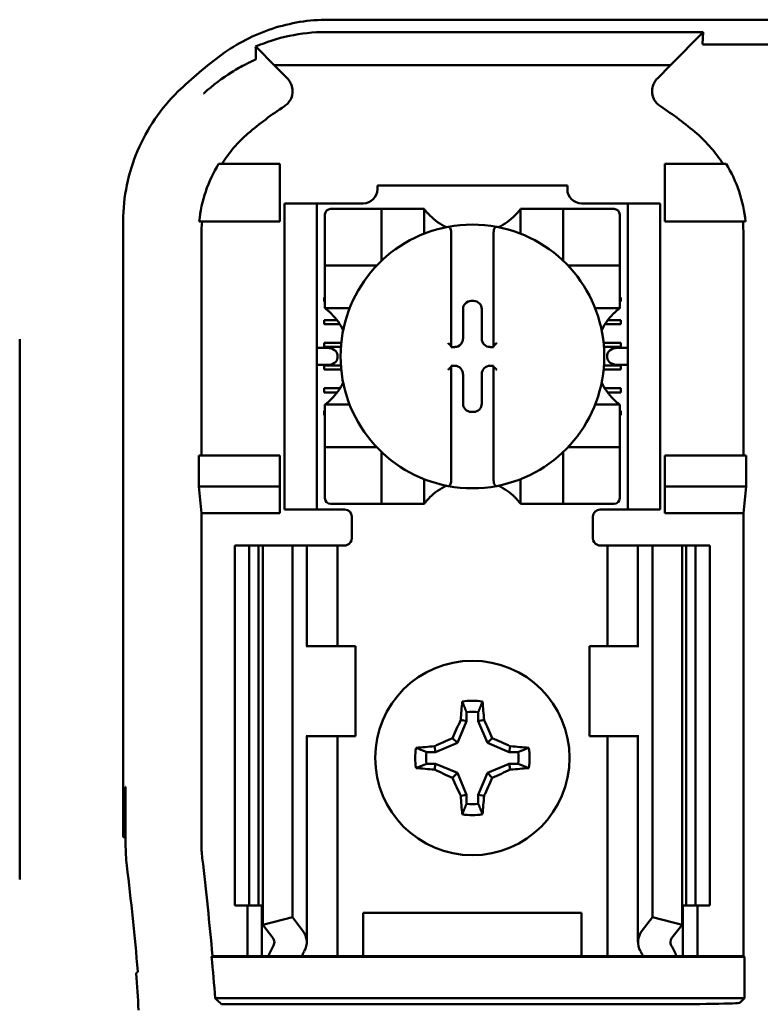
# Model space of a CAD drawing. Units: inches. Extents: x 2.2 to 96.8, y 1.1 to 75.4.
# Drawn here: x 61.5 to 62.6, y 47.1 to 48.5 of the extents above; entities that cross this region are included whole.
import ezdxf

# ---------------------------------------------------------------- set-up
doc = ezdxf.new("R2010")
doc.units = ezdxf.units.IN
doc.header["$LTSCALE"] = 4.5
doc.header["$MEASUREMENT"] = 0
doc.layers.add('Visible (ANSI)', color=7, linetype='Continuous', lineweight=50)

msp = doc.modelspace()

# ---------------------------------------------------------------- linework, layer by layer
at = {"layer": 'Visible (ANSI)'}
for p, q in [((61.9614, 48.4853), (64.1118, 48.4853)), ((62.4819, 48.4681), (61.9578, 48.4681)), ((62.4369, 48.422), (62.4819, 48.4681)), ((62.4819, 48.4681), (62.481, 48.4516)), ((62.713, 48.4509), (62.4852, 48.4509)), ((61.8863, 48.422), (61.8626, 48.4463)), ((61.8863, 48.422), (62.4369, 48.422)), ((61.8863, 48.422), (61.9046, 48.4037)), ((62.4186, 48.4037), (62.4369, 48.422)), ((61.8941, 48.2853), (61.8092, 48.2853)), ((61.8941, 48.2053), (61.8941, 48.2853)), ((62.4291, 48.2853), (62.514, 48.2853)), ((62.4291, 48.2053), (62.4291, 48.2853)), ((62.0297, 48.2553), (62.2935, 48.2553)), ((62.0297, 48.2553), (62.0297, 48.25)), ((62.2935, 48.25), (62.2935, 48.2553)), ((61.9006, 48.2203), (61.9006, 48.2303)), ((61.9456, 48.2303), (61.9006, 48.2303)), ((61.9556, 48.2303), (61.9456, 48.2303)), ((61.9456, 48.2303), (61.9456, 48.2203)), ((62.01, 48.2303), (61.9556, 48.2303)), ((62.3676, 48.2303), (62.3132, 48.2303)), ((62.3776, 48.2303), (62.3676, 48.2303)), ((62.4226, 48.2303), (62.3776, 48.2303)), ((62.3776, 48.2203), (62.3776, 48.2303)), ((62.4226, 48.2303), (62.4226, 48.2203)), ((61.9006, 48.2203), (61.9006, 47.8153)), ((61.9456, 48.2203), (61.9456, 47.8153)), ((62.0277, 48.2225), (61.9647, 48.2225)), ((62.0277, 48.2225), (62.0356, 48.2225)), ((62.0356, 48.1517), (62.0356, 48.2225)), ((62.0435, 48.2225), (62.0356, 48.2225)), ((62.0435, 48.2225), (62.0868, 48.2225)), ((62.0947, 48.2225), (62.0868, 48.2225)), ((62.0947, 48.2225), (62.0947, 48.1882)), ((62.2285, 48.1882), (62.2285, 48.2225)), ((62.2285, 48.2225), (62.2364, 48.2225)), ((62.2364, 48.2225), (62.2797, 48.2225)), ((62.2876, 48.2225), (62.2797, 48.2225)), ((62.2876, 48.2225), (62.2876, 48.1517)), ((62.2876, 48.2225), (62.2955, 48.2225)), ((62.3584, 48.2225), (62.2955, 48.2225)), ((62.3776, 48.2203), (62.3776, 47.8153)), ((62.4226, 48.2203), (62.4226, 47.8153)), ((61.6766, 47.3503), (61.6766, 48.2059)), ((61.7823, 48.2053), (61.8941, 48.2053)), ((61.9569, 48.2147), (61.9569, 48.1517)), ((62.3663, 48.1517), (62.3663, 48.2147)), ((62.5409, 48.2053), (62.4291, 48.2053)), ((62.1321, 48.1897), (62.1321, 48.0324)), ((62.1911, 48.0324), (62.1911, 48.1897)), ((61.7852, 48.1866), (61.7852, 47.8803)), ((62.538, 47.8803), (62.538, 48.1866)), ((61.9569, 48.1438), (61.9569, 48.1517)), ((62.3663, 48.1517), (62.3663, 48.1438)), ((61.9569, 48.1438), (62.0277, 48.1438)), ((61.9569, 48.1438), (61.9569, 48.1359)), ((61.9569, 48.0926), (61.9569, 48.1359)), ((62.2955, 48.1438), (62.3663, 48.1438)), ((62.3663, 48.1359), (62.3663, 48.1438)), ((62.3663, 48.1359), (62.3663, 48.0926)), ((61.9556, 48.0998), (61.9569, 48.0998)), ((61.9556, 48.0939), (61.9556, 48.0998)), ((61.9569, 48.0939), (61.9556, 48.0939)), ((62.16, 48.0948), (62.1632, 48.0948)), ((62.3663, 48.0998), (62.3676, 48.0998)), ((62.3676, 48.0939), (62.3663, 48.0939)), ((62.3676, 48.0998), (62.3676, 48.0939)), ((61.9569, 48.0847), (61.9569, 48.0926)), ((61.9912, 48.0847), (61.9569, 48.0847)), ((62.1486, 48.0423), (62.1486, 48.0834)), ((62.1746, 48.0834), (62.1746, 48.0423)), ((62.3663, 48.0847), (62.332, 48.0847)), ((62.3663, 48.0847), (62.3663, 48.0926)), ((61.9556, 48.0683), (61.9734, 48.0683)), ((61.9556, 48.0624), (61.9556, 48.0683)), ((62.3498, 48.0683), (62.3676, 48.0683)), ((62.3676, 48.0683), (62.3676, 48.0624)), ((61.9775, 48.0624), (61.9556, 48.0624)), ((62.3676, 48.0624), (62.3457, 48.0624)), ((61.5329, 47.2916), (61.5329, 48.0416)), ((61.9601, 48.0296), (61.9456, 48.0296)), ((61.9556, 48.0309), (61.9556, 48.0368)), ((61.9556, 48.0368), (61.9795, 48.0368)), ((61.979, 48.0309), (61.9556, 48.0309)), ((62.1321, 48.0324), (62.1321, 48.0308)), ((62.1321, 48.0308), (62.1371, 48.0308)), ((62.1861, 48.0308), (62.1911, 48.0308)), ((62.1911, 48.0308), (62.1911, 48.0324)), ((62.3437, 48.0368), (62.3676, 48.0368)), ((62.3676, 48.0309), (62.3442, 48.0309)), ((62.3776, 48.0296), (62.3631, 48.0296)), ((62.3676, 48.0368), (62.3676, 48.0309)), ((61.9742, 48.0196), (61.9742, 48.016)), ((62.349, 48.016), (62.349, 48.0196)), ((61.9456, 48.006), (61.9601, 48.006)), ((61.9556, 47.9994), (61.9556, 48.0053)), ((61.9556, 48.0053), (61.979, 48.0053)), ((61.9795, 47.9994), (61.9556, 47.9994)), ((62.1321, 48.0048), (62.1321, 48.0032)), ((62.1371, 48.0048), (62.1321, 48.0048)), ((62.1321, 48.0032), (62.1321, 47.8459)), ((62.1911, 48.0048), (62.1861, 48.0048)), ((62.1911, 48.0032), (62.1911, 48.0048)), ((62.1911, 47.8459), (62.1911, 48.0032)), ((62.3676, 47.9994), (62.3437, 47.9994)), ((62.3442, 48.0053), (62.3676, 48.0053)), ((62.3631, 48.006), (62.3776, 48.006)), ((62.3676, 48.0053), (62.3676, 47.9994)), ((62.1486, 47.9522), (62.1486, 47.9933)), ((62.1746, 47.9933), (62.1746, 47.9522)), ((61.9556, 47.9679), (61.9556, 47.9738)), ((61.9556, 47.9738), (61.9778, 47.9738)), ((62.3454, 47.9738), (62.3676, 47.9738)), ((62.3676, 47.9738), (62.3676, 47.9679)), ((61.9738, 47.9679), (61.9556, 47.9679)), ((62.3676, 47.9679), (62.3494, 47.9679)), ((61.9569, 47.9509), (61.9912, 47.9509)), ((61.9569, 47.9509), (61.9569, 47.943)), ((62.332, 47.9509), (62.3663, 47.9509)), ((62.3663, 47.9509), (62.3663, 47.943)), ((61.9556, 47.9423), (61.9569, 47.9423)), ((61.9556, 47.9364), (61.9556, 47.9423)), ((61.9569, 47.9364), (61.9556, 47.9364)), ((61.9569, 47.8997), (61.9569, 47.943)), ((62.1632, 47.9408), (62.16, 47.9408)), ((62.3663, 47.943), (62.3663, 47.8997)), ((62.3663, 47.9423), (62.3676, 47.9423)), ((62.3676, 47.9364), (62.3663, 47.9364)), ((62.3676, 47.9423), (62.3676, 47.9364)), ((61.9569, 47.8997), (61.9569, 47.8918)), ((62.0277, 47.8918), (61.9569, 47.8918)), ((61.9569, 47.8839), (61.9569, 47.8918)), ((62.3663, 47.8918), (62.2955, 47.8918)), ((62.3663, 47.8918), (62.3663, 47.8997)), ((62.3663, 47.8918), (62.3663, 47.8839)), ((61.7815, 47.8373), (61.7815, 47.8803)), ((61.8941, 47.8803), (61.7815, 47.8803)), ((61.8941, 47.8373), (61.8941, 47.8803)), ((61.9569, 47.8839), (61.9569, 47.8209)), ((62.0356, 47.8131), (62.0356, 47.8839)), ((62.2876, 47.8839), (62.2876, 47.8131)), ((62.3663, 47.8209), (62.3663, 47.8839)), ((62.4291, 47.8373), (62.4291, 47.8803)), ((62.4291, 47.8803), (62.5417, 47.8803)), ((62.5417, 47.8803), (62.5417, 47.8373)), ((61.7852, 47.8003), (61.7815, 47.8373)), ((61.7815, 47.8373), (61.8941, 47.8373)), ((61.8941, 47.8003), (61.8941, 47.8373)), ((62.0947, 47.8474), (62.0947, 47.8131)), ((62.2285, 47.8131), (62.2285, 47.8474)), ((62.5417, 47.8373), (62.4291, 47.8373)), ((62.4291, 47.8003), (62.4291, 47.8373)), ((62.5417, 47.8373), (62.538, 47.8003)), ((61.9006, 47.8053), (61.9006, 47.8153)), ((61.9456, 47.8153), (61.9456, 47.8053)), ((61.9647, 47.8131), (62.0277, 47.8131)), ((62.0356, 47.8131), (62.0277, 47.8131)), ((62.0356, 47.8131), (62.0435, 47.8131)), ((62.0868, 47.8131), (62.0435, 47.8131)), ((62.0947, 47.8131), (62.0868, 47.8131)), ((62.2285, 47.8131), (62.2364, 47.8131)), ((62.2797, 47.8131), (62.2364, 47.8131)), ((62.2797, 47.8131), (62.2876, 47.8131)), ((62.2955, 47.8131), (62.2876, 47.8131)), ((62.2955, 47.8131), (62.3584, 47.8131)), ((62.3776, 47.8053), (62.3776, 47.8153)), ((62.4226, 47.8153), (62.4226, 47.8053)), ((61.8941, 47.8003), (61.7852, 47.8003)), ((61.7852, 47.8003), (61.7852, 47.3428)), ((61.9006, 47.8053), (61.9456, 47.8053)), ((61.9456, 47.8053), (61.9556, 47.8053)), ((61.9841, 47.8053), (61.9556, 47.8053)), ((61.9941, 47.7953), (61.9941, 47.7653)), ((62.3291, 47.7653), (62.3291, 47.7953)), ((62.3391, 47.8053), (62.3676, 47.8053)), ((62.3676, 47.8053), (62.3776, 47.8053)), ((62.3776, 47.8053), (62.4226, 47.8053)), ((62.538, 47.8003), (62.4291, 47.8003)), ((62.538, 47.1853), (62.538, 47.8003)), ((61.8316, 47.7553), (61.8516, 47.7553)), ((61.8316, 47.7553), (61.8316, 47.2553)), ((61.8516, 47.7553), (61.8647, 47.7553)), ((61.8516, 47.7553), (61.8516, 47.2553)), ((61.8704, 47.7553), (61.8647, 47.7553)), ((61.8647, 47.7553), (61.8647, 47.2553)), ((61.8704, 47.7553), (61.9116, 47.7553)), ((61.8704, 47.7553), (61.8704, 47.2286)), ((61.9116, 47.7553), (61.9256, 47.7553)), ((61.9116, 47.7553), (61.9116, 47.2391)), ((61.9316, 47.7553), (61.9256, 47.7553)), ((61.9316, 47.7553), (61.9571, 47.7553)), ((61.9316, 47.6153), (61.9316, 47.7553)), ((61.9741, 47.7553), (61.9571, 47.7553)), ((61.9741, 47.7553), (61.9841, 47.7553)), ((61.9741, 47.6153), (61.9741, 47.7553)), ((62.3491, 47.7553), (62.3391, 47.7553)), ((62.3491, 47.7553), (62.3661, 47.7553)), ((62.3491, 47.7553), (62.3491, 47.6153)), ((62.3916, 47.7553), (62.3661, 47.7553)), ((62.3916, 47.7553), (62.3976, 47.7553)), ((62.3916, 47.7553), (62.3916, 47.6153)), ((62.4116, 47.7553), (62.3976, 47.7553)), ((62.4528, 47.7553), (62.4116, 47.7553)), ((62.4116, 47.7553), (62.4116, 47.2391)), ((62.4528, 47.7553), (62.4528, 47.2286)), ((62.4585, 47.7553), (62.4528, 47.7553)), ((62.4585, 47.7553), (62.4716, 47.7553)), ((62.4585, 47.7553), (62.4585, 47.2553)), ((62.4716, 47.7553), (62.4916, 47.7553)), ((62.4716, 47.7553), (62.4716, 47.2553)), ((62.4916, 47.7553), (62.4916, 47.2553)), ((61.9318, 47.6153), (61.9306, 47.6153)), ((61.9991, 47.6153), (61.9318, 47.6153)), ((61.9991, 47.4903), (61.9991, 47.6153)), ((62.3241, 47.6153), (62.3913, 47.6153)), ((62.3241, 47.6153), (62.3241, 47.4903)), ((62.3926, 47.6153), (62.3913, 47.6153)), ((62.1534, 47.5239), (62.1534, 47.5114)), ((62.1698, 47.5114), (62.1698, 47.5239)), ((62.1534, 47.5114), (62.1408, 47.4811)), ((62.1534, 47.5114), (62.1454, 47.513)), ((62.1698, 47.5114), (62.1778, 47.513)), ((62.1824, 47.4811), (62.1698, 47.5114)), ((61.9306, 47.4903), (61.9318, 47.4903)), ((61.9316, 47.2045), (61.9316, 47.4903)), ((61.9318, 47.4903), (61.9991, 47.4903)), ((61.9741, 47.1853), (61.9741, 47.4903)), ((62.1408, 47.4811), (62.1105, 47.4685)), ((62.1408, 47.4811), (62.134, 47.4879)), ((62.1824, 47.4811), (62.1892, 47.4879)), ((62.2127, 47.4685), (62.1824, 47.4811)), ((62.3913, 47.4903), (62.3241, 47.4903)), ((62.3491, 47.4903), (62.3491, 47.1853)), ((62.3913, 47.4903), (62.3926, 47.4903)), ((62.3916, 47.4903), (62.3916, 47.2045)), ((62.1105, 47.4685), (62.098, 47.4685)), ((62.1105, 47.4685), (62.1089, 47.4765)), ((62.2127, 47.4685), (62.2143, 47.4765)), ((62.2252, 47.4685), (62.2127, 47.4685)), ((62.098, 47.4521), (62.1105, 47.4521)), ((62.1105, 47.4521), (62.1089, 47.4441)), ((62.1105, 47.4521), (62.1408, 47.4395)), ((62.1824, 47.4395), (62.2127, 47.4521)), ((62.2127, 47.4521), (62.2252, 47.4521)), ((62.2127, 47.4521), (62.2143, 47.4441)), ((62.1408, 47.4395), (62.134, 47.4327)), ((62.1408, 47.4395), (62.1534, 47.4092)), ((62.1698, 47.4092), (62.1824, 47.4395)), ((62.1824, 47.4395), (62.1892, 47.4327)), ((61.6782, 47.3503), (61.6794, 47.4203)), ((61.6794, 47.4203), (61.68, 47.4203)), ((61.68, 47.4203), (61.68, 47.3404)), ((62.1534, 47.4092), (62.1454, 47.4076)), ((62.1534, 47.4092), (62.1534, 47.3967)), ((62.1698, 47.3967), (62.1698, 47.4092)), ((62.1698, 47.4092), (62.1778, 47.4076)), ((61.6766, 47.3503), (61.6782, 47.3503)), ((61.68, 47.3503), (61.6782, 47.3503)), ((61.8516, 47.2553), (61.8316, 47.2553)), ((61.8491, 47.1853), (61.8491, 47.2553)), ((61.8647, 47.2553), (61.8516, 47.2553)), ((61.8647, 47.2553), (61.8704, 47.2553)), ((61.8691, 47.1853), (61.8691, 47.2553)), ((62.4528, 47.2553), (62.4585, 47.2553)), ((62.4541, 47.2553), (62.4541, 47.1853)), ((62.4716, 47.2553), (62.4585, 47.2553)), ((62.4916, 47.2553), (62.4716, 47.2553)), ((62.4741, 47.2553), (62.4741, 47.1853)), ((61.8704, 47.2286), (61.9116, 47.2391)), ((61.9116, 47.2391), (61.9256, 47.2208)), ((62.0101, 47.1853), (62.0101, 47.2453)), ((62.0101, 47.2453), (62.3131, 47.2453)), ((62.3131, 47.2453), (62.3131, 47.1853)), ((62.3976, 47.2208), (62.4116, 47.2391)), ((62.4116, 47.2391), (62.4528, 47.2286)), ((61.8845, 47.2103), (61.8704, 47.2286)), ((62.4528, 47.2286), (62.4387, 47.2103)), ((61.7994, 47.184), (61.8006, 47.1853)), ((61.7994, 47.184), (62.5393, 47.184)), ((61.8006, 47.1853), (61.8491, 47.1853)), ((61.8491, 47.1853), (61.8691, 47.1853)), ((61.8691, 47.1853), (61.8781, 47.1853)), ((61.9246, 47.1853), (61.8781, 47.1853)), ((61.9571, 47.1853), (61.9246, 47.1853)), ((61.9571, 47.1853), (61.9741, 47.1853)), ((61.9878, 47.1853), (61.9741, 47.1853)), ((61.9878, 47.1853), (62.0101, 47.1853)), ((62.0101, 47.1853), (62.3131, 47.1853)), ((62.3131, 47.1853), (62.3353, 47.1853)), ((62.3353, 47.1853), (62.3491, 47.1853)), ((62.3661, 47.1853), (62.3491, 47.1853)), ((62.3661, 47.1853), (62.3986, 47.1853)), ((62.4451, 47.1853), (62.3986, 47.1853)), ((62.4541, 47.1853), (62.4451, 47.1853)), ((62.4741, 47.1853), (62.4541, 47.1853)), ((62.4741, 47.1853), (62.538, 47.1853)), ((62.538, 47.1853), (62.5393, 47.184)), ((62.5393, 47.184), (62.5393, 47.1266)), ((62.5393, 47.1266), (61.8043, 47.1266)), ((62.5393, 47.1266), (62.5331, 47.1204)), ((61.8134, 47.1182), (62.4081, 47.1182))]:
    msp.add_line(p, q, dxfattribs=at)
msp.add_circle((62.1616, 47.4603), 0.135, dxfattribs=at)
for centre, radius, start, end in [((62.1616, 47.9631), 0.5878, 126.3324, 134.0778), ((62.1616, 47.9631), 0.4793, 123.0051, 130.583), ((62.1616, 47.9631), 0.4793, 49.417, 56.9949), ((62.01, 48.25), 0.0197, 270, 0), ((62.3132, 48.25), 0.0197, 180, 270), ((61.9647, 48.2147), 0.00787, 90, 180), ((62.3584, 48.2147), 0.00787, 0, 90), ((62.1616, 48.2727), 0.0837, 225.0991, 244.407), ((62.1616, 48.2727), 0.0837, 295.593, 314.9009), ((62.1616, 48.0178), 0.1831, 100.6488, 259.3512), ((62.1616, 48.0178), 0.1831, 79.3512, 100.6488), ((62.1616, 48.0178), 0.1831, 280.6488, 79.3512), ((62.0277, 48.1517), 0.00787, 351.9277, 0), ((62.2955, 48.1517), 0.00787, 180, 188.0723), ((62.0277, 48.1517), 0.00787, 270, 278.0723), ((62.2955, 48.1517), 0.00787, 261.9277, 270), ((61.9067, 48.0178), 0.0837, 25.593, 44.9009), ((62.4165, 48.0178), 0.0837, 135.0991, 154.407), ((61.9067, 48.0178), 0.0837, 315.0991, 334.407), ((62.4165, 48.0178), 0.0837, 205.593, 224.9009), ((62.0277, 47.8839), 0.00787, 81.9277, 90), ((62.2955, 47.8839), 0.00787, 90, 98.0723), ((62.0277, 47.8839), 0.00787, 0, 8.0723), ((62.2955, 47.8839), 0.00787, 171.9277, 180), ((62.1616, 47.7629), 0.0837, 115.593, 134.9009), ((62.1616, 48.0178), 0.1831, 259.3512, 280.6488), ((62.1616, 47.7629), 0.0837, 45.0991, 64.407), ((61.9647, 47.8209), 0.00787, 180, 270), ((62.3584, 47.8209), 0.00787, 270, 0), ((61.9841, 47.7953), 0.01, 0, 90), ((62.3391, 47.7953), 0.01, 90, 180), ((61.9841, 47.7653), 0.01, 292.0243, 0), ((62.3391, 47.7653), 0.01, 180, 247.9757), ((62.1616, 47.4603), 0.0795, 79.8408, 100.1592), ((62.1616, 47.4603), 0.0642, 82.6326, 97.3674), ((62.1616, 47.4603), 0.0795, 169.8408, 190.1592), ((62.1616, 47.4603), 0.0642, 172.6326, 187.3674), ((62.1616, 47.4603), 0.0642, 352.6326, 7.3674), ((62.1616, 47.4603), 0.0795, 349.8408, 10.1592), ((62.1616, 47.4603), 0.0642, 262.6326, 277.3674), ((62.1616, 47.4603), 0.0795, 259.8408, 280.1592), ((61.9702, 47.3428), 0.185, 180.001, 186.7248), ((56.6916, 46.7203), 5.1302, 5.2005, 6.7257), ((56.6916, 46.7203), 5.025, 5.0624, 6.7513), ((56.6916, 46.7203), 5.1289, 4.5437, 5.1871)]:
    msp.add_arc(centre, radius, start, end, dxfattribs=at)
for centre, major_axis, ratio, start_param, end_param in [((62.0237, 48.2074), (-0.2311, -0.0707), 0.834602, 5.942273, 6.033318), ((62.2958, 48.2076), (-0.2354, 0.069), 0.829175, 3.380126, 3.470466), ((62.16, 48.0834), (-0.00808, 0.00808), 0.998783, 5.498396, 7.067974), ((62.1632, 48.0834), (0.00808, 0.00808), 0.998783, 5.498396, 7.067974), ((62.1371, 48.0423), (0.00808, -0.00808), 0.998783, 5.498396, 7.067974), ((62.1861, 48.0423), (-0.00808, -0.00808), 0.998783, 5.498396, 7.067974), ((61.9601, 48.0196), (-0.0141, 0), 0.707107, 3.141593, 4.712389), ((62.1281, 48.0324), (-0.00394, 0), 0.0349, 3.141593, 3.217906), ((62.1951, 48.0324), (-0.00394, 0), 0.0349, 6.206872, 6.283185), ((62.3631, 48.0196), (-0.0141, 0), 0.707107, 4.712389, 6.283185), ((61.9601, 48.016), (-0.0141, 0), 0.707107, 1.570796, 3.141593), ((62.3631, 48.016), (-0.0141, 0), 0.707107, 0, 1.570796), ((62.1281, 48.0032), (-0.00394, 0), 0.0349, 3.065279, 3.141592), ((62.1371, 47.9933), (0.00808, 0.00808), 0.998783, 5.498396, 7.067974), ((62.1861, 47.9933), (-0.00808, 0.00808), 0.998783, 5.498396, 7.067974), ((62.1951, 48.0032), (-0.00394, 0), 0.0349, 0, 0.076314), ((62.16, 47.9522), (-0.00808, -0.00808), 0.998783, 5.498396, 7.067974), ((62.1632, 47.9522), (0.00808, -0.00808), 0.998783, 5.498396, 7.067974), ((62.17, 47.4603), (0, 0.1508), 0.173648, 1.025501, 1.21363), ((62.1532, 47.4603), (0, -0.1508), 0.173648, 1.927963, 2.116092), ((62.1524, 47.4641), (0.0577, 0.1392), 0.173648, 1.284722, 1.471568), ((62.1708, 47.4641), (0.0577, -0.1392), 0.173648, 1.670024, 1.85687), ((62.1578, 47.4695), (0.1392, 0.0577), 0.173648, 1.670024, 1.85687), ((62.1654, 47.4695), (0.1392, -0.0577), 0.173648, 1.284722, 1.471568), ((62.1616, 47.4519), (0.1508, 0), 0.173648, 1.927963, 2.116092), ((62.1616, 47.4519), (0.1508, 0), 0.173648, 1.025501, 1.21363), ((62.1616, 47.4687), (-0.1508, 0), 0.173648, 1.025501, 1.21363), ((62.1578, 47.4511), (-0.1392, 0.0577), 0.173648, 1.284722, 1.471568), ((62.1654, 47.4511), (-0.1392, -0.0577), 0.173648, 1.670024, 1.85687), ((62.1616, 47.4687), (-0.1508, 0), 0.173648, 1.927963, 2.116092), ((62.1524, 47.4565), (-0.0577, 0.1392), 0.173648, 1.670024, 1.85687), ((62.1708, 47.4565), (-0.0577, -0.1392), 0.173648, 1.284722, 1.471568), ((62.17, 47.4603), (0, 0.1508), 0.173648, 1.927963, 2.116092), ((62.1532, 47.4603), (0, -0.1508), 0.173648, 1.025501, 1.21363), ((61.9301, 47.3404), (-0.2497, -0.0147), 0.999847, 6.224254, 6.342037), ((61.8616, 47.2045), (-0.07, 0), 0.57735, 2.822214, 3.558114), ((62.4616, 47.2045), (-0.07, 0), 0.57735, 5.866664, 6.602564), ((61.8616, 47.2045), (-0.025, 0), 0.57735, 2.822214, 3.558114), ((62.4616, 47.2045), (-0.025, 0), 0.57735, 5.866664, 6.602564), ((62.1902, 47.1417), (-0.3211, 0), 0.57735, 5.963807, 6.045969), ((62.2705, 47.1427), (-0.3562, 0), 0.5, 6.004286, 6.041949), ((62.0527, 47.1427), (0.3562, 0), 0.5, 0.241236, 0.278899), ((62.133, 47.1417), (-0.3211, 0), 0.57735, 3.378809, 3.460971), ((51.8765, 46.807), (9.8307, 0), 0.71325, 0.043263, 0.050527), ((62.4081, 47.1204), (-0.125, 0), 0.017455, 1.570796, 3.124139)]:
    msp.add_ellipse(centre, major_axis=major_axis, ratio=ratio, start_param=start_param, end_param=end_param, dxfattribs=at)
for points, knots in [([(61.9614, 48.4853), (61.935, 48.4853), (61.9086, 48.481), (61.8584, 48.4645), (61.8346, 48.4523), (61.8133, 48.4367)], [0, 0, 0, 0, 0.2013146, 0.2013146, 0.4026288, 0.4026288, 0.4026288, 0.4026288]), ([(61.8606, 48.4479), (61.8753, 48.4542), (61.891, 48.4593), (61.9238, 48.4663), (61.9407, 48.4681), (61.9578, 48.4681)], [0.0005695, 0.0005695, 0.0005695, 0.0005695, 0.1312344, 0.1312344, 0.2617045, 0.2617045, 0.2617045, 0.2617045]), ([(62.4852, 48.4509), (62.485, 48.4509), (62.4848, 48.4509), (62.4847, 48.4509), (62.4845, 48.4509), (62.4843, 48.4509), (62.4841, 48.4509), (62.4839, 48.4509), (62.4837, 48.4509), (62.4835, 48.451), (62.4831, 48.451), (62.4828, 48.451), (62.4826, 48.451), (62.4813, 48.4511), (62.481, 48.4514), (62.481, 48.4516)], [0.00000364, 0.00000364, 0.00000364, 0.00000364, 0.00139916, 0.00139916, 0.00139916, 0.00298569, 0.00298569, 0.00298569, 0.00560677, 0.00560677, 0.00560677, 0.01160188, 0.01160188, 0.01160188, 0.04424913, 0.04424913, 0.04424913, 0.04424913]), ([(61.8609, 48.4307), (61.8609, 48.4336), (61.8608, 48.4365), (61.8608, 48.4422), (61.8607, 48.445), (61.8606, 48.4479)], [0, 0, 0, 0, 0.893653, 0.893653, 1.787189, 1.787189, 1.787189, 1.787189]), ([(61.8626, 48.4463), (61.8623, 48.4466), (61.8619, 48.4469), (61.8613, 48.4474), (61.861, 48.4477), (61.8606, 48.4479)], [-0.007747749, -0.007747749, -0.007747749, -0.007747749, -0.003783788, -0.003783788, -0.000454686, -0.000454686, -0.000454686, -0.000454686]), ([(61.7883, 48.3828), (61.7884, 48.3829), (61.7885, 48.383), (61.7886, 48.383), (61.8013, 48.3946), (61.8144, 48.4043), (61.8274, 48.4124), (61.8341, 48.4166), (61.8408, 48.4203), (61.8472, 48.4236)], [-0.275384, -0.275384, -0.275384, -0.275384, -0.2742201, -0.2742201, -0.2742201, -0.0959562, -0.0959562, -0.0959562, -0.0033695, -0.0033695, -0.0033695, -0.0033695]), ([(61.848, 48.424), (61.8497, 48.4248), (61.8513, 48.4256), (61.8545, 48.4272), (61.8561, 48.4279), (61.8577, 48.4286)], [0, 0, 0, 0, 0.02347693, 0.02347693, 0.04560163, 0.04560163, 0.04560163, 0.04560163]), ([(61.8579, 48.4287), (61.8585, 48.429), (61.859, 48.4292), (61.8597, 48.4296), (61.86, 48.4297), (61.8602, 48.4299)], [-0.01886927, -0.01886927, -0.01886927, -0.01886927, -0.00960531, -0.00960531, 0, 0, 0, 0]), ([(61.8602, 48.4299), (61.8603, 48.4299), (61.8603, 48.4299), (61.8605, 48.4301), (61.8606, 48.4302), (61.8608, 48.4303), (61.8608, 48.4304), (61.8609, 48.4305), (61.8609, 48.4305), (61.8609, 48.4306), (61.8609, 48.4307), (61.8609, 48.4307)], [-0.02860878, -0.02860878, -0.02860878, -0.02860878, -0.02684787, -0.02684787, -0.02160726, -0.02160726, -0.01511794, -0.01511794, -0.00727155, -0.00727155, 0, 0, 0, 0]), ([(61.9005, 48.3651), (61.9023, 48.3662), (61.9039, 48.3676), (61.9067, 48.3707), (61.9079, 48.3724), (61.91, 48.3763), (61.9114, 48.3794), (61.9121, 48.3866), (61.9118, 48.3899), (61.9103, 48.395), (61.9095, 48.3969), (61.9074, 48.4005), (61.9061, 48.4022), (61.9046, 48.4037)], [-0.1431185, -0.1431185, -0.1431185, -0.1431185, -0.1153217, -0.1153217, -0.0875317, -0.0875317, -0.0564939, -0.0564939, -0.0318711, -0.0318711, -0.0159383, -0.0159383, 0, 0, 0, 0]), ([(62.4186, 48.4037), (62.4171, 48.4022), (62.4158, 48.4005), (62.4137, 48.3969), (62.4129, 48.395), (62.4116, 48.3907), (62.411, 48.3874), (62.4118, 48.3802), (62.4127, 48.377), (62.4152, 48.3724), (62.4165, 48.3706), (62.4193, 48.3676), (62.4209, 48.3662), (62.4227, 48.3651)], [-0.1431251, -0.1431251, -0.1431251, -0.1431251, -0.115325, -0.115325, -0.0875318, -0.0875318, -0.0564941, -0.0564941, -0.0318722, -0.0318722, -0.0159388, -0.0159388, 0, 0, 0, 0]), ([(61.7527, 48.3854), (61.7407, 48.3738), (61.73, 48.361), (61.7112, 48.3334), (61.7032, 48.3187), (61.6902, 48.288), (61.6851, 48.272), (61.6784, 48.2393), (61.6766, 48.2226), (61.6766, 48.2059)], [0, 0, 0, 0, 0.1270367, 0.1270367, 0.2540547, 0.2540547, 0.3813487, 0.3813487, 0.508659, 0.508659, 0.508659, 0.508659]), ([(61.8498, 48.3271), (61.8428, 48.3211), (61.8364, 48.3146), (61.8244, 48.3006), (61.8189, 48.2931), (61.8139, 48.2853)], [0, 0, 0, 0, 0.0699364, 0.0699364, 0.1404991, 0.1404991, 0.1404991, 0.1404991]), ([(62.5093, 48.2853), (62.5044, 48.2931), (62.4989, 48.3005), (62.4869, 48.3145), (62.4804, 48.3211), (62.4734, 48.3271)], [0.0009169, 0.0009169, 0.0009169, 0.0009169, 0.0710259, 0.0710259, 0.1414156, 0.1414156, 0.1414156, 0.1414156]), ([(61.8092, 48.2853), (61.8018, 48.2732), (61.7958, 48.2602), (61.7867, 48.2333), (61.7837, 48.2194), (61.7823, 48.2053)], [0.0002951, 0.0002951, 0.0002951, 0.0002951, 0.1086254, 0.1086254, 0.2165058, 0.2165058, 0.2165058, 0.2165058]), ([(62.5409, 48.2053), (62.5395, 48.2194), (62.5365, 48.2333), (62.5274, 48.2602), (62.5214, 48.2732), (62.514, 48.2853)], [0.0000963, 0.0000963, 0.0000963, 0.0000963, 0.1079758, 0.1079758, 0.2163051, 0.2163051, 0.2163051, 0.2163051]), ([(62.1025, 48.2135), (62.1015, 48.2145), (62.1003, 48.2157), (62.0983, 48.218), (62.0973, 48.2192), (62.096, 48.2207), (62.0956, 48.2214), (62.095, 48.222), (62.0949, 48.2222), (62.0947, 48.2225), (62.0947, 48.2225), (62.0947, 48.2225)], [-0.03831228, -0.03831228, -0.03831228, -0.03831228, -0.02676761, -0.02676761, -0.01522294, -0.01522294, -0.00761147, -0.00761147, -0.00380574, -0.00380574, 0, 0, 0, 0]), ([(62.2285, 48.2225), (62.2285, 48.2225), (62.2285, 48.2225), (62.2283, 48.2222), (62.2282, 48.222), (62.2276, 48.2214), (62.2272, 48.2207), (62.2259, 48.2192), (62.2249, 48.218), (62.2229, 48.2157), (62.2217, 48.2145), (62.2207, 48.2135)], [-0.14756864, -0.14756864, -0.14756864, -0.14756864, -0.1437629, -0.1437629, -0.13995717, -0.13995717, -0.1323457, -0.1323457, -0.12080103, -0.12080103, -0.10925636, -0.10925636, -0.10925636, -0.10925636]), ([(62.1278, 48.1977), (62.1279, 48.1977), (62.128, 48.1978), (62.1281, 48.1978), (62.1283, 48.1978), (62.1285, 48.1977), (62.1289, 48.1976), (62.1291, 48.1975), (62.1298, 48.1971), (62.1302, 48.1966), (62.131, 48.1954), (62.1314, 48.1944), (62.1319, 48.1924), (62.1321, 48.1909), (62.1321, 48.1897)], [0.09361084, 0.09361084, 0.09361084, 0.09361084, 0.09448587, 0.09448587, 0.09448587, 0.09584552, 0.09584552, 0.09737332, 0.09737332, 0.10168956, 0.10168956, 0.10832607, 0.10832607, 0.11777784, 0.11777784, 0.11777784, 0.11777784]), ([(62.1954, 48.1977), (62.1953, 48.1977), (62.1952, 48.1978), (62.1951, 48.1978), (62.1949, 48.1978), (62.1947, 48.1977), (62.1943, 48.1976), (62.1941, 48.1975), (62.1934, 48.1971), (62.193, 48.1966), (62.1922, 48.1954), (62.1918, 48.1944), (62.1913, 48.1924), (62.1911, 48.1909), (62.1911, 48.1897)], [-0.00087101, -0.00087101, -0.00087101, -0.00087101, 0, 0, 0, 0.00135965, 0.00135965, 0.00288745, 0.00288745, 0.00720369, 0.00720369, 0.0138402, 0.0138402, 0.02329198, 0.02329198, 0.02329198, 0.02329198]), ([(61.9569, 48.0847), (61.9569, 48.0847), (61.957, 48.0847), (61.9573, 48.0844), (61.9575, 48.0843), (61.9583, 48.0836), (61.9591, 48.083), (61.9607, 48.0817), (61.9618, 48.0808), (61.9639, 48.0789), (61.965, 48.0778), (61.9659, 48.0769)], [-0.14766737, -0.14766737, -0.14766737, -0.14766737, -0.14331726, -0.14331726, -0.13896716, -0.13896716, -0.13026695, -0.13026695, -0.11976552, -0.11976552, -0.10926408, -0.10926408, -0.10926408, -0.10926408]), ([(62.3573, 48.0769), (62.3583, 48.0779), (62.3595, 48.0791), (62.3618, 48.0811), (62.363, 48.0821), (62.3645, 48.0834), (62.3652, 48.0838), (62.3658, 48.0844), (62.366, 48.0845), (62.3663, 48.0847), (62.3663, 48.0847), (62.3663, 48.0847)], [0.10925636, 0.10925636, 0.10925636, 0.10925636, 0.12080103, 0.12080103, 0.1323457, 0.1323457, 0.13995717, 0.13995717, 0.1437629, 0.1437629, 0.14756864, 0.14756864, 0.14756864, 0.14756864]), ([(62.1278, 48.0365), (62.1278, 48.0365), (62.1278, 48.0365), (62.1282, 48.036), (62.1286, 48.0356), (62.1294, 48.0349), (62.1298, 48.0345), (62.1305, 48.0338), (62.1309, 48.0334), (62.1314, 48.0329), (62.1317, 48.0327), (62.1319, 48.0325), (62.132, 48.0324), (62.1321, 48.0324), (62.1321, 48.0324), (62.1321, 48.0324)], [-0.00020122, -0.00020122, -0.00020122, -0.00020122, 0, 0, 0.00433174, 0.00433174, 0.00846618, 0.00846618, 0.01284973, 0.01284973, 0.01612611, 0.01612611, 0.01896459, 0.01896459, 0.01918596, 0.01918596, 0.01918596, 0.01918596]), ([(62.1954, 48.0365), (62.1954, 48.0365), (62.1954, 48.0365), (62.195, 48.036), (62.1946, 48.0356), (62.1938, 48.0349), (62.1934, 48.0345), (62.1927, 48.0338), (62.1923, 48.0334), (62.1917, 48.0329), (62.1915, 48.0327), (62.1913, 48.0325), (62.1912, 48.0324), (62.1911, 48.0324), (62.1911, 48.0324), (62.1911, 48.0324)], [-0.00020122, -0.00020122, -0.00020122, -0.00020122, 0, 0, 0.00433174, 0.00433174, 0.00846618, 0.00846618, 0.01284973, 0.01284973, 0.01612611, 0.01612611, 0.01896459, 0.01896459, 0.01918596, 0.01918596, 0.01918596, 0.01918596]), ([(62.1278, 47.9991), (62.1278, 47.9991), (62.1278, 47.9991), (62.1282, 47.9996), (62.1286, 48), (62.1294, 48.0007), (62.1298, 48.0011), (62.1305, 48.0018), (62.1309, 48.0022), (62.1314, 48.0027), (62.1317, 48.0029), (62.1319, 48.0031), (62.132, 48.0032), (62.1321, 48.0032), (62.1321, 48.0032), (62.1321, 48.0032)], [-0.00020122, -0.00020122, -0.00020122, -0.00020122, 0, 0, 0.00433174, 0.00433174, 0.00846618, 0.00846618, 0.01284973, 0.01284973, 0.01612611, 0.01612611, 0.01896459, 0.01896459, 0.01918596, 0.01918596, 0.01918596, 0.01918596]), ([(62.1954, 47.9991), (62.1954, 47.9991), (62.1954, 47.9991), (62.195, 47.9996), (62.1946, 48), (62.1938, 48.0007), (62.1934, 48.0011), (62.1927, 48.0018), (62.1923, 48.0022), (62.1917, 48.0027), (62.1915, 48.0029), (62.1913, 48.0031), (62.1912, 48.0032), (62.1911, 48.0032), (62.1911, 48.0032), (62.1911, 48.0032)], [-0.00020122, -0.00020122, -0.00020122, -0.00020122, 0, 0, 0.00433174, 0.00433174, 0.00846618, 0.00846618, 0.01284973, 0.01284973, 0.01612611, 0.01612611, 0.01896459, 0.01896459, 0.01918596, 0.01918596, 0.01918596, 0.01918596]), ([(61.9659, 47.9587), (61.9649, 47.9577), (61.9637, 47.9565), (61.9614, 47.9545), (61.9602, 47.9535), (61.9587, 47.9522), (61.958, 47.9518), (61.9574, 47.9512), (61.9572, 47.9511), (61.9569, 47.9509), (61.9569, 47.9509), (61.9569, 47.9509)], [-0.03831228, -0.03831228, -0.03831228, -0.03831228, -0.02676761, -0.02676761, -0.01522294, -0.01522294, -0.00761147, -0.00761147, -0.00380574, -0.00380574, 0, 0, 0, 0]), ([(62.3663, 47.9509), (62.3663, 47.9509), (62.3663, 47.9509), (62.366, 47.9511), (62.3658, 47.9512), (62.3652, 47.9518), (62.3645, 47.9522), (62.363, 47.9535), (62.3618, 47.9545), (62.3595, 47.9565), (62.3583, 47.9577), (62.3573, 47.9587)], [-0.14756864, -0.14756864, -0.14756864, -0.14756864, -0.1437629, -0.1437629, -0.13995717, -0.13995717, -0.1323457, -0.1323457, -0.12080103, -0.12080103, -0.10925636, -0.10925636, -0.10925636, -0.10925636]), ([(62.1278, 47.8379), (62.1279, 47.8379), (62.128, 47.8378), (62.1281, 47.8378), (62.1283, 47.8378), (62.1285, 47.8379), (62.1289, 47.838), (62.1291, 47.8381), (62.1298, 47.8385), (62.1302, 47.839), (62.131, 47.8402), (62.1314, 47.8412), (62.1319, 47.8432), (62.1321, 47.8447), (62.1321, 47.8459)], [-0.00087503, -0.00087503, -0.00087503, -0.00087503, 0, 0, 0, 0.00135965, 0.00135965, 0.00288745, 0.00288745, 0.00720369, 0.00720369, 0.0138402, 0.0138402, 0.02329198, 0.02329198, 0.02329198, 0.02329198]), ([(62.1954, 47.8379), (62.1953, 47.8379), (62.1952, 47.8378), (62.1951, 47.8378), (62.1949, 47.8378), (62.1947, 47.8379), (62.1943, 47.838), (62.1941, 47.8381), (62.1934, 47.8385), (62.193, 47.839), (62.1922, 47.8402), (62.1918, 47.8412), (62.1913, 47.8432), (62.1911, 47.8447), (62.1911, 47.8459)], [0.09351326, 0.09351326, 0.09351326, 0.09351326, 0.09438426, 0.09438426, 0.09438426, 0.09574391, 0.09574391, 0.09727172, 0.09727172, 0.10158796, 0.10158796, 0.10822446, 0.10822446, 0.11767624, 0.11767624, 0.11767624, 0.11767624]), ([(62.0947, 47.8131), (62.0947, 47.8131), (62.0947, 47.8131), (62.0949, 47.8134), (62.095, 47.8136), (62.0956, 47.8142), (62.096, 47.8149), (62.0973, 47.8164), (62.0983, 47.8176), (62.1003, 47.8199), (62.1015, 47.8211), (62.1025, 47.8221)], [-0.14756864, -0.14756864, -0.14756864, -0.14756864, -0.1437629, -0.1437629, -0.13995717, -0.13995717, -0.1323457, -0.1323457, -0.12080103, -0.12080103, -0.10925636, -0.10925636, -0.10925636, -0.10925636]), ([(62.2207, 47.8221), (62.2217, 47.8211), (62.2229, 47.8199), (62.2249, 47.8176), (62.2259, 47.8164), (62.2272, 47.8149), (62.2276, 47.8142), (62.2282, 47.8136), (62.2283, 47.8134), (62.2285, 47.8131), (62.2285, 47.8131), (62.2285, 47.8131)], [-0.03831228, -0.03831228, -0.03831228, -0.03831228, -0.02676761, -0.02676761, -0.01522294, -0.01522294, -0.00761147, -0.00761147, -0.00380574, -0.00380574, 0, 0, 0, 0])]:
    msp.add_open_spline(points, degree=3, knots=knots, dxfattribs=at)
for points, degree in [([(61.9841, 47.7553), (61.9853, 47.7553), (61.9866, 47.7555), (61.9878, 47.756)], 3), ([(62.3391, 47.7553), (62.3379, 47.7553), (62.3366, 47.7555), (62.3353, 47.756)], 3), ([(61.697, 47.1637), (61.6958, 47.1624), (61.6947, 47.1612)], 2), ([(61.8134, 47.1182), (61.8089, 47.1224), (61.8043, 47.1266)], 2)]:
    msp.add_open_spline(points, degree=degree, dxfattribs=at)
for points, weights in [([(62.1534, 47.5239), (62.1508, 47.5305), (62.1476, 47.5385)], [1.03566152, 1.03921745307, 1.03237175083]), ([(62.1698, 47.5239), (62.1724, 47.5305), (62.1756, 47.5385)], [1.03566152, 1.03921745307, 1.03237175083]), ([(62.098, 47.4685), (62.0914, 47.4711), (62.0834, 47.4743)], [1.03566151999, 1.03921745307, 1.03237175083]), ([(62.2252, 47.4685), (62.2318, 47.4711), (62.2398, 47.4743)], [1.03566151999, 1.03921745307, 1.03237175083]), ([(62.098, 47.4521), (62.0914, 47.4495), (62.0834, 47.4463)], [1.03566151999, 1.03921745307, 1.03237175083]), ([(62.2252, 47.4521), (62.2318, 47.4495), (62.2398, 47.4463)], [1.03566151999, 1.03921745307, 1.03237175083]), ([(62.1534, 47.3967), (62.1508, 47.3901), (62.1476, 47.3821)], [1.03566151999, 1.03921745307, 1.03237175083]), ([(62.1698, 47.3967), (62.1724, 47.3901), (62.1756, 47.3821)], [1.03566151999, 1.03921745307, 1.03237175083])]:
    msp.add_rational_spline(points, weights, degree=2, dxfattribs=at)

doc.saveas('drawing.dxf')
